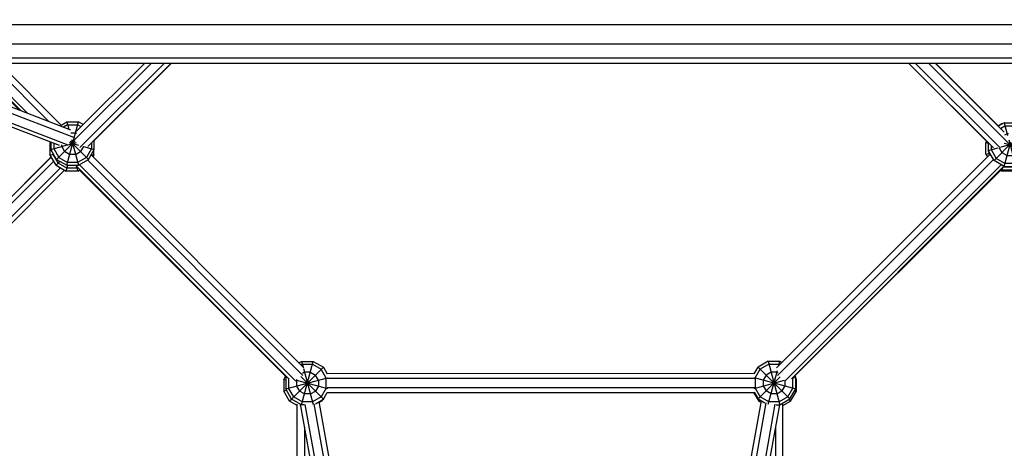
# Model space of a CAD drawing. Extents: x 2.7 to 16, y 4.7 to 18.
# Drawn here: x 9.9 to 10.7, y 10.9 to 11.2 of the extents above; entities that cross this region are included whole.
import ezdxf

# ---------------------------------------------------------------- set-up
doc = ezdxf.new("R2010")
doc.units = 0
doc.header["$MEASUREMENT"] = 0
for name, color, linetype in [('SMB_BEFESTIGUNG', 7, 'CONTINUOUS'), ('SMB_RAUMNETZ', 7, 'CONTINUOUS'), ('SMB_ROHRGERUST', 7, 'CONTINUOUS')]:
    doc.layers.add(name, color=color, linetype=linetype)

# ---------------------------------------------------------------- blocks, each defined once
blk = doc.blocks.new('__143__')
at = {"layer": 'SMB_BEFESTIGUNG', "color": 1, "linetype": 'Continuous'}
for p, q in [((9.92208, 11.14401), (9.92734, 11.14705)), ((9.92734, 11.14705), (9.92885, 11.14142)), ((9.92734, 11.14705), (9.93645, 11.14705)), ((9.92734, 11.11305), (9.93645, 11.14705)), ((9.9402, 11.14488), (9.93645, 11.14705)), ((9.92795, 11.14477), (9.92482, 11.14296)), ((9.92795, 11.14477), (9.93584, 11.14477)), ((9.93047, 11.13855), (9.93417, 11.13855)), ((9.93417, 11.13855), (9.93487, 11.13815)), ((9.93853, 11.14322), (9.93584, 11.14477)), ((9.91489, 11.13131), (9.91489, 11.12549)), ((9.91717, 11.13044), (9.91717, 11.1261)), ((9.91945, 11.1176), (9.93394, 11.1321)), ((9.92829, 11.12908), (9.93502, 11.13089)), ((9.92916, 11.13078), (9.93651, 11.12881)), ((9.92997, 11.13198), (9.94434, 11.1176)), ((9.93104, 11.13322), (9.93645, 11.11305)), ((9.94662, 11.13061), (9.94662, 11.1261)), ((9.9489, 11.12549), (9.9489, 11.13288)), ((9.91489, 11.12549), (9.92785, 11.12897)), ((9.91945, 11.1176), (9.91489, 11.12549)), ((9.91717, 11.1261), (9.92112, 11.11927)), ((9.92339, 11.12777), (9.92339, 11.12918)), ((9.92339, 11.12777), (9.92567, 11.12383)), ((9.92962, 11.12155), (9.92567, 11.12383)), ((9.93417, 11.12155), (9.93812, 11.12383)), ((9.9404, 11.12777), (9.93812, 11.12383)), ((9.94039, 11.12777), (9.9489, 11.12549)), ((9.9404, 11.12777), (9.9404, 11.12777)), ((9.94662, 11.1261), (9.94267, 11.11927)), ((9.94434, 11.1176), (9.9489, 11.12549)), ((9.91945, 11.1176), (9.92734, 11.11305)), ((9.92112, 11.11927), (9.92795, 11.11533)), ((9.93584, 11.11533), (9.92795, 11.11533)), ((9.93417, 11.12155), (9.92962, 11.12155)), ((9.94267, 11.11927), (9.93584, 11.11533)), ((9.93645, 11.11305), (9.94434, 11.1176)), ((9.92734, 11.11305), (9.93645, 11.11305))]:
    blk.add_line(p, q, dxfattribs=at)
blk = doc.blocks.new('__147__')
at = {"layer": 'SMB_BEFESTIGUNG', "color": 1, "linetype": 'Continuous'}
for p, q in [((10.66013, 11.14623), (10.65557, 11.1436)), ((10.66013, 11.14623), (10.66275, 11.13647)), ((10.66013, 11.14623), (10.66924, 11.14623)), ((10.66818, 11.14229), (10.66924, 11.14623)), ((10.66924, 11.14623), (10.67292, 11.14411)), ((10.65724, 11.14193), (10.66074, 11.14395)), ((10.66074, 11.14395), (10.66863, 11.14395)), ((10.66863, 11.14395), (10.67018, 11.14306)), ((10.64768, 11.13079), (10.64768, 11.12468)), ((10.65224, 11.11679), (10.66603, 11.13058)), ((10.66005, 11.13047), (10.68169, 11.12468)), ((10.66013, 11.11223), (10.66528, 11.13145)), ((10.66241, 11.13773), (10.66039, 11.13657)), ((10.66165, 11.13226), (10.67713, 11.11679)), ((10.66357, 11.13773), (10.66241, 11.13773)), ((10.6637, 11.13291), (10.66924, 11.11223)), ((10.67941, 11.12529), (10.67941, 11.13114)), ((10.68169, 11.12468), (10.68169, 11.13202)), ((10.64768, 11.12468), (10.6555, 11.12677)), ((10.65224, 11.11679), (10.64768, 11.12468)), ((10.64996, 11.12851), (10.64996, 11.12529)), ((10.64996, 11.12529), (10.65391, 11.11845)), ((10.65632, 11.12672), (10.65846, 11.12301)), ((10.65785, 11.1274), (10.66659, 11.12974)), ((10.65846, 11.12301), (10.66241, 11.12073)), ((10.67091, 11.12301), (10.66696, 11.12073)), ((10.67319, 11.12695), (10.67091, 11.12301)), ((10.67319, 11.1294), (10.67319, 11.12695)), ((10.67546, 11.11845), (10.67941, 11.12529)), ((10.67713, 11.11679), (10.68169, 11.12468)), ((10.66013, 11.11223), (10.65224, 11.11679)), ((10.66074, 11.11451), (10.65391, 11.11845)), ((10.66241, 11.12073), (10.66696, 11.12073)), ((10.66863, 11.11451), (10.67546, 11.11845)), ((10.66924, 11.11223), (10.67713, 11.11679)), ((10.66013, 11.11223), (10.66924, 11.11223)), ((10.66863, 11.11451), (10.66074, 11.11451))]:
    blk.add_line(p, q, dxfattribs=at)
blk = doc.blocks.new('__160__')
at = {"layer": 'SMB_BEFESTIGUNG', "color": 1, "linetype": 'Continuous'}
for p, q in [((10.10309, 10.93037), (10.12798, 10.95526)), ((10.10888, 10.95861), (10.11098, 10.95982)), ((10.11159, 10.95754), (10.11055, 10.95694)), ((10.11098, 10.95982), (10.12009, 10.95982)), ((10.11098, 10.95982), (10.11219, 10.9553)), ((10.11098, 10.92582), (10.12009, 10.95982)), ((10.11159, 10.95754), (10.11948, 10.95754)), ((10.11245, 10.95432), (10.12, 10.92617)), ((10.11948, 10.95754), (10.12631, 10.9536)), ((10.12009, 10.95982), (10.12798, 10.95526)), ((10.13026, 10.94676), (10.12631, 10.9536)), ((10.12798, 10.95526), (10.13095, 10.95012)), ((10.09853, 10.94737), (10.09899, 10.94816)), ((10.10022, 10.94692), (10.09853, 10.94737)), ((10.09853, 10.94737), (10.09853, 10.93826)), ((10.09853, 10.93826), (10.13114, 10.947)), ((10.10081, 10.94633), (10.10081, 10.93887)), ((10.10739, 10.94572), (10.10703, 10.9451)), ((10.11041, 10.94795), (10.12798, 10.93037)), ((10.11326, 10.95132), (10.11175, 10.95045)), ((10.11781, 10.95132), (10.11326, 10.95132)), ((10.11781, 10.95132), (10.12176, 10.94904)), ((10.12403, 10.9451), (10.12176, 10.94904)), ((10.13026, 10.93887), (10.13026, 10.94676)), ((10.10309, 10.93037), (10.09853, 10.93826)), ((10.10476, 10.93204), (10.10081, 10.93887)), ((10.10683, 10.94515), (10.13117, 10.93863)), ((10.10703, 10.9451), (10.10703, 10.94054)), ((10.10703, 10.94054), (10.10931, 10.9366)), ((10.12403, 10.94054), (10.12176, 10.9366)), ((10.12403, 10.9451), (10.12403, 10.94054)), ((10.13026, 10.93887), (10.12631, 10.93204)), ((10.11098, 10.92582), (10.10309, 10.93037)), ((10.10476, 10.93204), (10.11159, 10.9281)), ((10.11326, 10.93432), (10.10931, 10.9366)), ((10.11781, 10.93432), (10.11326, 10.93432)), ((10.11781, 10.93432), (10.12176, 10.9366)), ((10.12631, 10.93204), (10.11948, 10.9281)), ((10.12173, 10.92676), (10.12798, 10.93037)), ((10.12798, 10.93037), (10.13099, 10.93558)), ((10.11282, 10.92582), (10.11098, 10.92582)), ((10.11948, 10.9281), (10.11159, 10.9281))]:
    blk.add_line(p, q, dxfattribs=at)
blk = doc.blocks.new('__161__')
at = {"layer": 'SMB_BEFESTIGUNG', "color": 1, "linetype": 'Continuous'}
for p, q in [((10.46482, 10.95017), (10.46782, 10.95536)), ((10.46554, 10.94686), (10.46948, 10.95369)), ((10.47571, 10.95992), (10.46782, 10.95536)), ((10.46782, 10.95536), (10.49271, 10.93047)), ((10.47632, 10.95764), (10.46948, 10.95369)), ((10.47571, 10.95992), (10.48482, 10.95992)), ((10.47571, 10.95992), (10.48482, 10.92592)), ((10.47632, 10.95764), (10.48421, 10.95764)), ((10.48394, 10.95664), (10.48482, 10.95992)), ((10.48467, 10.95737), (10.48421, 10.95764)), ((10.48482, 10.95992), (10.48634, 10.95904)), ((10.46464, 10.9471), (10.49726, 10.93836)), ((10.46554, 10.94686), (10.46554, 10.93897)), ((10.46782, 10.93047), (10.48497, 10.94763)), ((10.47404, 10.94914), (10.47176, 10.94519)), ((10.47798, 10.95142), (10.47404, 10.94914)), ((10.4758, 10.92628), (10.48285, 10.95257)), ((10.48254, 10.95142), (10.47798, 10.95142)), ((10.48254, 10.95142), (10.48312, 10.95108)), ((10.49433, 10.94669), (10.49726, 10.94747)), ((10.49498, 10.94686), (10.49481, 10.94716)), ((10.49498, 10.93897), (10.49498, 10.94686)), ((10.49726, 10.94747), (10.49648, 10.94883)), ((10.49726, 10.93836), (10.49726, 10.94747)), ((10.46465, 10.93873), (10.4884, 10.9451)), ((10.46554, 10.93897), (10.46948, 10.93214)), ((10.47176, 10.94519), (10.47176, 10.94064)), ((10.47176, 10.94064), (10.47404, 10.93669)), ((10.48876, 10.94064), (10.48648, 10.93669)), ((10.48876, 10.94477), (10.48876, 10.94064)), ((10.49104, 10.93214), (10.49498, 10.93897)), ((10.49271, 10.93047), (10.49726, 10.93836)), ((10.46484, 10.93563), (10.46782, 10.93047)), ((10.46782, 10.93047), (10.473, 10.92748)), ((10.47632, 10.92819), (10.46948, 10.93214)), ((10.47798, 10.93442), (10.47404, 10.93669)), ((10.48254, 10.93442), (10.47798, 10.93442)), ((10.48254, 10.93442), (10.48648, 10.93669)), ((10.49104, 10.93214), (10.48421, 10.92819)), ((10.48482, 10.92592), (10.49271, 10.93047)), ((10.48421, 10.92819), (10.47632, 10.92819)), ((10.48193, 10.92592), (10.48482, 10.92592))]:
    blk.add_line(p, q, dxfattribs=at)
blk = doc.blocks.new('__189__')
at = {"layer": 'SMB_BEFESTIGUNG', "color": 1, "linetype": 'Continuous'}
for p, q in [((10.6465, 11.13197), (10.64592, 11.13096)), ((10.64592, 11.12185), (10.64592, 11.13096)), ((10.64592, 11.13096), (10.64768, 11.13049)), ((10.64592, 11.12185), (10.64886, 11.12264)), ((10.6482, 11.12379), (10.6482, 11.12246)), ((10.64592, 11.12185), (10.64714, 11.11974)), ((10.6488, 11.12141), (10.6482, 11.12246)), ((10.67536, 11.11396), (10.67422, 11.11511)), ((10.67693, 11.11667), (10.67536, 11.11396)), ((10.65759, 11.10985), (10.65836, 11.10941)), ((10.65881, 11.11107), (10.65836, 11.10941)), ((10.65836, 11.10941), (10.66747, 11.10941)), ((10.66686, 11.11168), (10.65943, 11.11168)), ((10.66672, 11.11223), (10.66747, 11.10941)), ((10.66686, 11.11168), (10.66781, 11.11223)), ((10.66747, 11.10941), (10.67536, 11.11396))]:
    blk.add_line(p, q, dxfattribs=at)
blk = doc.blocks.new('__285__')
at = {"layer": 'SMB_BEFESTIGUNG', "color": 1, "linetype": 'Continuous'}
for p, q in [((10.49771, 10.94569), (10.49726, 10.94646)), ((10.49726, 10.94557), (10.49771, 10.94569)), ((10.49771, 10.93658), (10.49771, 10.94569)), ((10.46428, 10.93559), (10.46826, 10.92869)), ((10.49315, 10.92869), (10.49771, 10.93658)), ((10.49643, 10.93692), (10.49771, 10.93658)), ((10.46923, 10.92966), (10.46826, 10.92869)), ((10.46826, 10.92869), (10.47015, 10.9276)), ((10.48478, 10.92592), (10.48488, 10.92555)), ((10.48717, 10.92524), (10.49315, 10.92869)), ((10.49186, 10.92998), (10.49315, 10.92869))]:
    blk.add_line(p, q, dxfattribs=at)
blk = doc.blocks.new('__286__')
at = {"layer": 'SMB_BEFESTIGUNG', "color": 1, "linetype": 'Continuous'}
for p, q in [((10.64627, 11.12096), (10.64627, 11.12124)), ((10.64627, 11.12096), (10.64641, 11.121)), ((10.64627, 11.12096), (10.64703, 11.11964)), ((10.67572, 11.11307), (10.68027, 11.12096)), ((10.67964, 11.12113), (10.68027, 11.12096)), ((10.68027, 11.12096), (10.68027, 11.12223)), ((10.65716, 11.10941), (10.65872, 11.10851)), ((10.65872, 11.10851), (10.65896, 11.10941)), ((10.66783, 11.10851), (10.65872, 11.10851)), ((10.66783, 11.10851), (10.66757, 11.10946)), ((10.67572, 11.11307), (10.66783, 11.10851)), ((10.67572, 11.11307), (10.67502, 11.11376))]:
    blk.add_line(p, q, dxfattribs=at)
blk = doc.blocks.new('__290__')
at = {"layer": 'SMB_BEFESTIGUNG', "color": 1, "linetype": 'Continuous'}
for p, q in [((10.09704, 10.94569), (10.09846, 10.94815)), ((10.09704, 10.94569), (10.09704, 10.93658)), ((10.09704, 10.94569), (10.09853, 10.94529)), ((10.09917, 10.93715), (10.09704, 10.93658)), ((10.1016, 10.92869), (10.09704, 10.93658)), ((10.10321, 10.93031), (10.1016, 10.92869)), ((10.10756, 10.92525), (10.1016, 10.92869)), ((10.10987, 10.92555), (10.10999, 10.92602)), ((10.12457, 10.92759), (10.12649, 10.92869)), ((10.12649, 10.92869), (10.12597, 10.92921)), ((10.1272, 10.92992), (10.12649, 10.92869))]:
    blk.add_line(p, q, dxfattribs=at)
blk = doc.blocks.new('__296__')
at = {"layer": 'SMB_BEFESTIGUNG', "color": 1, "linetype": 'Continuous'}
for p, q in [((9.91446, 11.13008), (9.91489, 11.13084)), ((9.91446, 11.13008), (9.91489, 11.12996)), ((9.91446, 11.12096), (9.91446, 11.13008)), ((9.94846, 11.12096), (9.94846, 11.12473)), ((9.91446, 11.12096), (9.9171, 11.12167)), ((9.91901, 11.11307), (9.91446, 11.12096)), ((9.91673, 11.12231), (9.91673, 11.12157)), ((9.92068, 11.11474), (9.91673, 11.12157)), ((9.91901, 11.11307), (9.92204, 11.11611)), ((9.94657, 11.12147), (9.94846, 11.12096)), ((9.94846, 11.12096), (9.94778, 11.1198)), ((9.91901, 11.11307), (9.9269, 11.10852)), ((9.92751, 11.1108), (9.92068, 11.11474)), ((9.9269, 11.10852), (9.92811, 11.11305)), ((9.93601, 11.10852), (9.9269, 11.10852)), ((9.9354, 11.1108), (9.92751, 11.1108)), ((9.93505, 11.1121), (9.93601, 11.10852)), ((9.936, 11.11115), (9.9354, 11.1108)), ((9.93601, 11.10852), (9.93767, 11.10948))]:
    blk.add_line(p, q, dxfattribs=at)
blk = doc.blocks.new('__335__')
at = {"layer": 'SMB_BEFESTIGUNG', "color": 1, "linetype": 'Continuous'}
for p, q in [((10.65552, 11.14398), (10.65842, 11.14566)), ((10.65842, 11.14566), (10.65914, 11.14566)), ((10.65842, 11.14566), (10.65852, 11.1453)), ((10.64598, 11.13238), (10.64598, 11.13106))]:
    blk.add_line(p, q, dxfattribs=at)
blk = doc.blocks.new('__342__')
at = {"layer": 'SMB_BEFESTIGUNG', "color": 1, "linetype": 'Continuous'}
for p, q in [((9.91458, 11.13143), (9.91404, 11.13049)), ((9.91461, 11.13034), (9.91404, 11.13049)), ((9.91404, 11.13049), (9.91404, 11.12138)), ((9.91404, 11.12138), (9.91446, 11.12149)), ((9.91514, 11.11948), (9.91404, 11.12138))]:
    blk.add_line(p, q, dxfattribs=at)
blk = doc.blocks.new('__395__')
at = {"layer": 'SMB_ROHRGERUST', "color": 1, "linetype": 'Continuous'}
for p, q in [((9.38947, 11.22301), (11.20527, 11.22301)), ((9.38652, 11.20801), (11.20821, 11.20801)), ((9.38652, 11.19703), (11.20821, 11.19703)), ((9.38944, 11.19301), (11.20529, 11.19301))]:
    blk.add_line(p, q, dxfattribs=at)
blk = doc.blocks.new('__457__')
at = {"layer": 'SMB_RAUMNETZ', "color": 1, "linetype": 'Continuous'}
for p, q in [((9.59829, 11.26325), (9.44055, 11.32376)), ((9.45312, 11.32392), (9.59829, 11.26823)), ((9.43298, 11.31619), (9.59768, 11.25301)), ((9.43496, 11.31818), (9.59831, 11.25551)), ((9.63797, 11.25301), (9.6163, 11.26132)), ((9.61631, 11.25634), (9.62498, 11.25301)), ((9.75408, 11.19301), (9.92132, 11.12885)), ((9.76123, 11.19301), (9.92823, 11.12894)), ((9.93285, 11.1349), (9.78138, 11.19301)), ((9.79437, 11.19301), (9.9302, 11.1409))]:
    blk.add_line(p, q, dxfattribs=at)
blk = doc.blocks.new('__528__')
at = {"layer": 'SMB_RAUMNETZ', "color": 1, "linetype": 'Continuous'}
for p, q in [((10.49346, 11.30055), (10.541, 11.25301)), ((10.54617, 11.25301), (10.49536, 11.30383)), ((10.83361, 11.30624), (10.78036, 11.25301)), ((10.84002, 11.30593), (10.78708, 11.25301)), ((10.84499, 11.30073), (10.79726, 11.25301)), ((10.52548, 11.25301), (10.48373, 11.29476)), ((10.48742, 11.29624), (10.53065, 11.25301)), ((10.84346, 11.29575), (10.80071, 11.25301)), ((10.80073, 11.25301), (10.84088, 11.29317)), ((10.65172, 11.12676), (10.58547, 11.19301)), ((10.59065, 11.19301), (10.65725, 11.1264)), ((10.66169, 11.1323), (10.60099, 11.19301)), ((10.66029, 11.13887), (10.60616, 11.19301)), ((10.72034, 11.19301), (10.67197, 11.14466)), ((10.6814, 11.14736), (10.72706, 11.19301)), ((10.73724, 11.19301), (10.69791, 11.1537)), ((10.74069, 11.19301), (10.70351, 11.15585)), ((10.70363, 11.15589), (10.74074, 11.19301)), ((10.64929, 11.12189), (10.48215, 10.95485)), ((10.48287, 10.94885), (10.65175, 11.11763)), ((10.65785, 11.11355), (10.48884, 10.94464)), ((10.49381, 10.94617), (10.66003, 11.11229))]:
    blk.add_line(p, q, dxfattribs=at)
blk = doc.blocks.new('__531__')
at = {"layer": 'SMB_RAUMNETZ', "color": 1, "linetype": 'Continuous'}
for p, q in [((9.74997, 11.30078), (9.7977, 11.25301)), ((9.75472, 11.3062), (9.80786, 11.25301)), ((9.81459, 11.25301), (9.76105, 11.30658)), ((10.04836, 11.25301), (10.09934, 11.30397)), ((10.10123, 11.30069), (10.05353, 11.25301)), ((9.75149, 11.2958), (9.79425, 11.25301)), ((10.06388, 11.25301), (10.10756, 11.29667)), ((10.11164, 11.29558), (10.06906, 11.25301)), ((9.8542, 11.19301), (9.89139, 11.15579)), ((9.85765, 11.19301), (9.89698, 11.15365)), ((9.86782, 11.19301), (9.91347, 11.14732)), ((9.87454, 11.19301), (9.92298, 11.14453)), ((9.93323, 11.13274), (9.99352, 11.19301)), ((9.98834, 11.19301), (9.93494, 11.13962)), ((9.93769, 11.12685), (10.00386, 11.19301)), ((10.00904, 11.19301), (9.94377, 11.12776)), ((9.94365, 11.11721), (10.11193, 10.94883)), ((10.11262, 10.95487), (9.9464, 11.12118)), ((9.9341, 11.11305), (10.09898, 10.94815)), ((9.93419, 11.11305), (10.10134, 10.9458)), ((10.10632, 10.94427), (9.9372, 11.11348))]:
    blk.add_line(p, q, dxfattribs=at)
blk = doc.blocks.new('__532__')
at = {"layer": 'SMB_RAUMNETZ', "color": 1, "linetype": 'Continuous'}
for p, q in [((10.46485, 10.95022), (10.13092, 10.95017)), ((10.46488, 10.94656), (10.13092, 10.94651)), ((10.46488, 10.93924), (10.13092, 10.93919)), ((10.13096, 10.93554), (10.46486, 10.93559))]:
    blk.add_line(p, q, dxfattribs=at)
blk = doc.blocks.new('__537__')
at = {"layer": 'SMB_RAUMNETZ', "color": 1, "linetype": 'Continuous'}
for p, q in [((10.11134, 11.29523), (10.06912, 11.25301)), ((9.9489, 11.13279), (10.00912, 11.19301))]:
    blk.add_line(p, q, dxfattribs=at)
blk = doc.blocks.new('__538__')
at = {"layer": 'SMB_RAUMNETZ', "color": 1, "linetype": 'Continuous'}
for p, q in [((10.54628, 11.25301), (10.49539, 11.30389)), ((10.65564, 11.14364), (10.60628, 11.19301))]:
    blk.add_line(p, q, dxfattribs=at)
blk = doc.blocks.new('__574__')
at = {"layer": 'SMB_RAUMNETZ', "color": 1, "linetype": 'Continuous'}
for p, q in [((10.10759, 10.59181), (10.10756, 10.9263)), ((10.11312, 10.90846), (10.11315, 10.59254)), ((10.12004, 10.59283), (10.12002, 10.86969)), ((10.12138, 10.59374), (10.12136, 10.86218)), ((10.03392, 10.50681), (10.10238, 10.57529)), ((10.10786, 10.5756), (10.03799, 10.50571)), ((10.11302, 10.57041), (10.04613, 10.5035)), ((10.11263, 10.56484), (10.0502, 10.5024)), ((9.93744, 10.4103), (10.0228, 10.49568)), ((9.94072, 10.4084), (10.02687, 10.49458)), ((9.94585, 10.40318), (10.03501, 10.49237)), ((10.03908, 10.49127), (9.94774, 10.3999))]:
    blk.add_line(p, q, dxfattribs=at)
blk = doc.blocks.new('__575__')
at = {"layer": 'SMB_RAUMNETZ', "color": 1, "linetype": 'Continuous'}
for p, q in [((9.91717, 11.11626), (9.75056, 10.94988)), ((9.75159, 10.95608), (9.91528, 11.11954)), ((9.92238, 11.11113), (9.75571, 10.94469)), ((9.92566, 11.10923), (9.7613, 10.9451))]:
    blk.add_line(p, q, dxfattribs=at)
blk = doc.blocks.new('__578__')
at = {"layer": 'SMB_RAUMNETZ', "color": 1, "linetype": 'Continuous'}
for p, q in [((9.79371, 11.25301), (9.75377, 11.293)), ((9.89044, 11.15615), (9.85363, 11.19301)), ((10.09879, 10.94782), (9.93729, 11.10926))]:
    blk.add_line(p, q, dxfattribs=at)
blk = doc.blocks.new('__579__')
at = {"layer": 'SMB_RAUMNETZ', "color": 1, "linetype": 'Continuous'}
for p, q in [((10.06932, 11.25301), (10.10537, 11.28908)), ((9.9489, 11.13253), (10.00935, 11.19301)), ((9.91525, 11.11959), (9.7568, 10.96142))]:
    blk.add_line(p, q, dxfattribs=at)
blk = doc.blocks.new('__606__')
at = {"layer": 'SMB_RAUMNETZ', "color": 1, "linetype": 'Continuous'}
for p, q in [((10.48713, 10.59183), (10.48717, 10.92628)), ((10.48157, 10.59254), (10.48161, 10.90847)), ((10.47467, 10.59282), (10.4747, 10.8697)), ((10.47334, 10.59372), (10.47337, 10.86218)), ((10.4817, 10.57041), (10.54859, 10.50349)), ((10.55673, 10.5057), (10.48686, 10.57559)), ((10.5608, 10.5068), (10.49235, 10.57527)), ((10.48209, 10.56484), (10.54452, 10.50239)), ((10.64807, 10.40397), (10.55971, 10.49237)), ((10.65303, 10.40936), (10.56785, 10.49457)), ((10.65631, 10.41126), (10.57192, 10.49568)), ((10.55564, 10.49126), (10.64618, 10.4007))]:
    blk.add_line(p, q, dxfattribs=at)
blk = doc.blocks.new('__610__')
at = {"layer": 'SMB_RAUMNETZ', "color": 1, "linetype": 'Continuous'}
for p, q in [((10.78034, 11.25301), (10.82932, 11.30205)), ((10.84113, 11.29317), (10.80102, 11.25301)), ((10.7411, 11.19301), (10.70428, 11.15614)), ((10.65744, 11.10925), (10.49665, 10.94853))]:
    blk.add_line(p, q, dxfattribs=at)
blk = doc.blocks.new('__611__')
at = {"layer": 'SMB_RAUMNETZ', "color": 1, "linetype": 'Continuous'}
for p, q in [((10.48936, 11.28907), (10.52541, 11.25301)), ((10.64646, 11.1319), (10.58538, 11.19301)), ((10.67948, 11.11958), (10.83793, 10.96141))]:
    blk.add_line(p, q, dxfattribs=at)
blk = doc.blocks.new('__619__')
at = {"layer": 'SMB_RAUMNETZ', "color": 1, "linetype": 'Continuous'}
for p, q in [((10.54633, 11.25301), (10.50869, 11.2906)), ((10.65578, 11.14372), (10.60642, 11.19301))]:
    blk.add_line(p, q, dxfattribs=at)
blk = doc.blocks.new('__648__')
at = {"layer": 'SMB_RAUMNETZ', "color": 1, "linetype": 'Continuous'}
for p, q in [((10.10992, 10.92643), (10.28678, 9.93295)), ((10.11355, 10.92623), (10.29075, 9.93081)), ((10.29736, 9.93542), (10.12089, 10.92672)), ((10.12444, 10.92833), (10.29736, 9.95698))]:
    blk.add_line(p, q, dxfattribs=at)
blk = doc.blocks.new('__651__')
at = {"layer": 'SMB_RAUMNETZ', "color": 1, "linetype": 'Continuous'}
for p, q in [((10.29736, 9.95698), (10.4704, 10.92898)), ((10.47396, 10.92743), (10.29736, 9.93542)), ((10.30397, 9.93081), (10.48119, 10.92633)), ((10.30794, 9.93295), (10.48471, 10.92592))]:
    blk.add_line(p, q, dxfattribs=at)

msp = doc.modelspace()

# ---------------------------------------------------------------- block references
at = {"layer": 'SMB_BEFESTIGUNG', "color": 1, "linetype": 'Continuous'}
for name in ['__143__', '__335__', '__147__', '__342__', '__296__', '__189__', '__286__', '__160__', '__161__', '__290__', '__285__']:
    msp.add_blockref(name, (0, 0), dxfattribs=at)
at = {"layer": 'SMB_RAUMNETZ', "color": 4, "linetype": 'Continuous'}
for name in ['__457__', '__531__', '__528__', '__538__', '__610__', '__578__', '__537__', '__579__', '__611__', '__619__', '__575__', '__532__', '__574__', '__648__', '__651__', '__606__']:
    msp.add_blockref(name, (0, 0), dxfattribs=at)
at = {"layer": 'SMB_ROHRGERUST', "color": 1, "linetype": 'Continuous'}
msp.add_blockref('__395__', (0, 0), dxfattribs=at)

doc.saveas('drawing.dxf')
